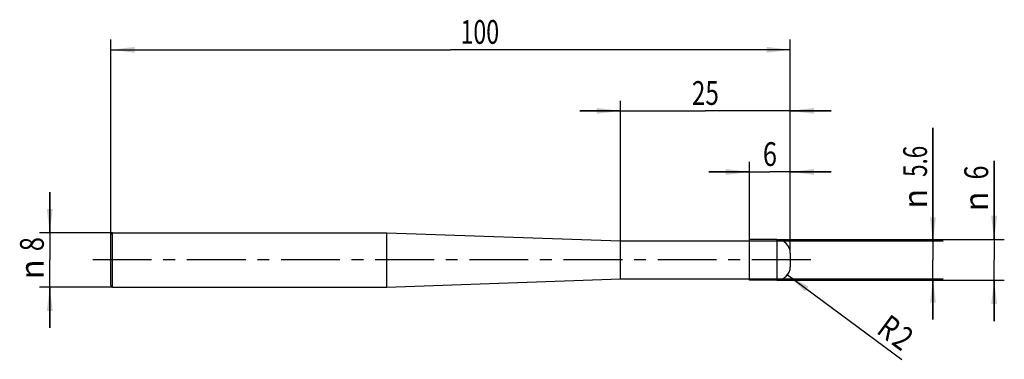
# Model space of a CAD drawing. Units: millimetres. Extents: x -13 to 132, y -15 to 35.
import ezdxf
from ezdxf.enums import TextEntityAlignment as Align

# ---------------------------------------------------------------- set-up
doc = ezdxf.new("R2010")
doc.units = ezdxf.units.MM
doc.header["$LTSCALE"] = 23.1
doc.linetypes.add('CENTER', pattern=[0.6, 0.375, -0.075, 0.075, -0.075])
doc.layers.get('0').update_dxf_attribs({"linetype": 'CONTINUOUS'})
for name, color, linetype in [('_03_2D_ZEICHNUNG_BEMASSUNGEN', 7, 'CONTINUOUS'), ('_21_KURVEN', 7, 'CONTINUOUS'), ('_30_VOLUMEN', 7, 'CONTINUOUS'), ('BG_STARTBEZUEGE', 7, 'CONTINUOUS')]:
    doc.layers.add(name, color=color, linetype=linetype)
doc.styles.get("Standard").update_dxf_attribs({"font": 'SIMPLEX.SHX', "width": 0.7})
doc.styles.add('TEXTSTYLE_2', font='gdt', dxfattribs={"width": 0.7})
doc.dimstyles.new('DIMSTYLE_1', dxfattribs={"dimtxt": 3.5, "dimasz": 3.5, "dimexe": 1.5, "dimexo": 0, "dimgap": 0.875, "dimtad": 1, "dimdsep": 46, "dimtxsty": 'STANDARD', "dimblk": '_FILLED', "dimblk1": '_FILLED', "dimblk2": '_FILLED', "dimcen": 0.09, "dimclrt": 2, "dimazin": 2, "dimtp": 0.3, "dimtm": 0.3, "dimtfac": 1, "dimtofl": 0, "dimtmove": 0, "dimatfit": 3, "dimldrblk": '_FILLED', "dimfxl": 1, "dimtolj": 1, "dimarcsym": 0})
doc.dimstyles.new('DIMSTYLE_2', dxfattribs={"dimtxt": 3.5, "dimasz": 3.5, "dimexe": 1.5, "dimexo": 0, "dimgap": 0.875, "dimtad": 1, "dimdsep": 46, "dimtxsty": 'STANDARD', "dimblk": '_FILLED', "dimblk1": '_FILLED', "dimblk2": '_FILLED', "dimcen": 0.09, "dimclrt": 2, "dimazin": 2, "dimtp": 0.1, "dimtm": 0.1, "dimtfac": 1, "dimtofl": 0, "dimtmove": 0, "dimatfit": 3, "dimldrblk": '_FILLED', "dimfxl": 1, "dimtolj": 1, "dimarcsym": 0})
doc.dimstyles.new('DIMSTYLE_3', dxfattribs={"dimtxt": 3.5, "dimasz": 3.5, "dimexe": 1.5, "dimexo": 0, "dimgap": 0.875, "dimtad": 1, "dimdsep": 46, "dimtxsty": 'STANDARD', "dimblk": '_FILLED', "dimblk1": '_FILLED', "dimblk2": '_FILLED', "dimcen": 0.09, "dimclrt": 2, "dimazin": 2, "dimtp": 0.2, "dimtm": 0.2, "dimtfac": 1, "dimtofl": 0, "dimtmove": 0, "dimatfit": 3, "dimldrblk": '_FILLED', "dimfxl": 1, "dimtolj": 1, "dimarcsym": 0})
doc.dimstyles.new('DIMSTYLE_4', dxfattribs={"dimtxt": 3.5, "dimasz": 3.5, "dimexe": 1.5, "dimexo": 0, "dimtad": 1, "dimdsep": 46, "dimtxsty": 'STANDARD', "dimblk": '_FILLED', "dimblk1": '_FILLED', "dimblk2": '_FILLED', "dimcen": 0.09, "dimclrt": 2, "dimazin": 2, "dimtp": 0.1, "dimtm": 0.1, "dimtfac": 1, "dimtofl": 0, "dimtmove": 0, "dimatfit": 3, "dimldrblk": '_FILLED', "dimfxl": 1, "dimtolj": 1, "dimarcsym": 0})

# ---------------------------------------------------------------- blocks, each defined once
blk = doc.blocks.new('_FILLED')
at = {"color": 0, "linetype": 'BYBLOCK'}
blk.add_solid([(0, 0), (-1, 0.125), (-1, -0.125)], dxfattribs=at)
blk = doc.blocks.new('*D0')
at = {"layer": '_03_2D_ZEICHNUNG_BEMASSUNGEN', "color": 7, "linetype": 'CONTINUOUS'}
for p, q in [((0, 3.75), (0, 32.47)), ((100, 3), (100, 32.47)), ((0, 30.97), (50, 30.97)), ((100, 30.97), (50, 30.97))]:
    blk.add_line(p, q, dxfattribs=at)
at = {"layer": '_03_2D_ZEICHNUNG_BEMASSUNGEN', "color": 7, "linetype": 'CONTINUOUS', "xscale": 3.5, "yscale": 3.5, "zscale": 3.5, "rotation": 180}
blk.add_blockref('_FILLED', (0, 30.97), dxfattribs=at)
at = {"layer": '_03_2D_ZEICHNUNG_BEMASSUNGEN', "color": 7, "linetype": 'CONTINUOUS', "xscale": 3.5, "yscale": 3.5, "zscale": 3.5}
blk.add_blockref('_FILLED', (100, 30.97), dxfattribs=at)
at = {"layer": '_03_2D_ZEICHNUNG_BEMASSUNGEN', "color": 2, "linetype": 'CONTINUOUS', "width": 0.714286}
blk.add_text('100', height=3.5, dxfattribs=at).set_placement((54.3, 31.85), align=Align.CENTER)
blk = doc.blocks.new('*D1')
at = {"layer": '_03_2D_ZEICHNUNG_BEMASSUNGEN', "color": 7, "linetype": 'CONTINUOUS'}
for p, q in [((130, 3), (130, 14.59)), ((130, 14.59), (130, 0)), ((98, 3), (131.5, 3)), ((130, -9), (130, 0)), ((98, -3), (131.5, -3)), ((130, -3), (130, -9))]:
    blk.add_line(p, q, dxfattribs=at)
at = {"layer": '_03_2D_ZEICHNUNG_BEMASSUNGEN', "color": 7, "linetype": 'CONTINUOUS', "xscale": 3.5, "yscale": 3.5, "zscale": 3.5}
for p, rotation in [((130, 3), 270), ((130, -3), 90)]:
    blk.add_blockref('_FILLED', p, dxfattribs=dict(at, rotation=rotation))
at = {"layer": '_03_2D_ZEICHNUNG_BEMASSUNGEN', "color": 2, "linetype": 'CONTINUOUS', "width": 0.785714}
blk.add_text('6', height=3.5, rotation=90, dxfattribs=at).set_placement((129.12, 11.84))
at = {"layer": '_03_2D_ZEICHNUNG_BEMASSUNGEN', "color": 2, "linetype": 'CONTINUOUS', "style": 'TEXTSTYLE_2'}
blk.add_text('n', height=3.5, rotation=90, dxfattribs=at).set_placement((129.12, 7.18))
blk = doc.blocks.new('*D2')
at = {"layer": '_03_2D_ZEICHNUNG_BEMASSUNGEN', "color": 7, "linetype": 'CONTINUOUS'}
for p, q in [((-9, 4), (-9, 10)), ((-9, 10), (-9, 0)), ((0.25, 4), (-10.5, 4)), ((-9, -10), (-9, 0)), ((0.25, -4), (-10.5, -4)), ((-9, -4), (-9, -10))]:
    blk.add_line(p, q, dxfattribs=at)
at = {"layer": '_03_2D_ZEICHNUNG_BEMASSUNGEN', "color": 7, "linetype": 'CONTINUOUS', "xscale": 3.5, "yscale": 3.5, "zscale": 3.5}
for p, rotation in [((-9, 4), 270), ((-9, -4), 90)]:
    blk.add_blockref('_FILLED', p, dxfattribs=dict(at, rotation=rotation))
at = {"layer": '_03_2D_ZEICHNUNG_BEMASSUNGEN', "color": 2, "linetype": 'CONTINUOUS', "width": 0.785714}
blk.add_text('8', height=3.5, rotation=90, dxfattribs=at).set_placement((-9.88, 2.33), align=Align.CENTER)
at = {"layer": '_03_2D_ZEICHNUNG_BEMASSUNGEN', "color": 2, "linetype": 'CONTINUOUS', "style": 'TEXTSTYLE_2'}
blk.add_text('n', height=3.5, rotation=90, dxfattribs=at).set_placement((-9.88, -1.38), align=Align.CENTER)
blk = doc.blocks.new('*D3')
at = {"layer": '_03_2D_ZEICHNUNG_BEMASSUNGEN', "color": 7, "linetype": 'CONTINUOUS'}
for p, q in [((121, 2.8), (121, 19.49)), ((121, 19.49), (121, 0)), ((94, 2.8), (122.5, 2.8)), ((121, -8.8), (121, 0)), ((94, -2.8), (122.5, -2.8)), ((121, -2.8), (121, -8.8))]:
    blk.add_line(p, q, dxfattribs=at)
at = {"layer": '_03_2D_ZEICHNUNG_BEMASSUNGEN', "color": 7, "linetype": 'CONTINUOUS', "xscale": 3.5, "yscale": 3.5, "zscale": 3.5}
for p, rotation in [((121, 2.8), 270), ((121, -2.8), 90)]:
    blk.add_blockref('_FILLED', p, dxfattribs=dict(at, rotation=rotation))
at = {"layer": '_03_2D_ZEICHNUNG_BEMASSUNGEN', "color": 2, "linetype": 'CONTINUOUS', "width": 0.690476}
blk.add_text('5.6', height=3.5, rotation=90, dxfattribs=at).set_placement((120.12, 12.24))
at = {"layer": '_03_2D_ZEICHNUNG_BEMASSUNGEN', "color": 2, "linetype": 'CONTINUOUS', "style": 'TEXTSTYLE_2'}
blk.add_text('n', height=3.5, rotation=90, dxfattribs=at).set_placement((120.12, 7.57))
blk = doc.blocks.new('*D4')
at = {"layer": '_03_2D_ZEICHNUNG_BEMASSUNGEN', "color": 7, "linetype": 'CONTINUOUS'}
for p, q in [((94, 3), (94, 14.47)), ((100, 1), (100, 14.47)), ((94, 12.97), (88, 12.97)), ((88, 12.97), (97, 12.97)), ((106, 12.97), (97, 12.97)), ((100, 12.97), (106, 12.97))]:
    blk.add_line(p, q, dxfattribs=at)
at = {"layer": '_03_2D_ZEICHNUNG_BEMASSUNGEN', "color": 7, "linetype": 'CONTINUOUS', "xscale": 3.5, "yscale": 3.5, "zscale": 3.5}
blk.add_blockref('_FILLED', (94, 12.97), dxfattribs=at)
at = {"layer": '_03_2D_ZEICHNUNG_BEMASSUNGEN', "color": 7, "linetype": 'CONTINUOUS', "xscale": 3.5, "yscale": 3.5, "zscale": 3.5, "rotation": 180}
blk.add_blockref('_FILLED', (100, 12.97), dxfattribs=at)
at = {"layer": '_03_2D_ZEICHNUNG_BEMASSUNGEN', "color": 2, "linetype": 'CONTINUOUS', "width": 0.785714}
blk.add_text('6', height=3.5, dxfattribs=at).set_placement((97, 13.85), align=Align.CENTER)
blk = doc.blocks.new('*D5')
at = {"layer": '_03_2D_ZEICHNUNG_BEMASSUNGEN', "color": 7, "linetype": 'CONTINUOUS'}
for p, q in [((75, 2.8), (75, 23.47)), ((100, 1), (100, 23.47)), ((75, 21.97), (69, 21.97)), ((69, 21.97), (87.5, 21.97)), ((106, 21.97), (87.5, 21.97)), ((100, 21.97), (106, 21.97))]:
    blk.add_line(p, q, dxfattribs=at)
at = {"layer": '_03_2D_ZEICHNUNG_BEMASSUNGEN', "color": 7, "linetype": 'CONTINUOUS', "xscale": 3.5, "yscale": 3.5, "zscale": 3.5}
blk.add_blockref('_FILLED', (75, 21.97), dxfattribs=at)
at = {"layer": '_03_2D_ZEICHNUNG_BEMASSUNGEN', "color": 7, "linetype": 'CONTINUOUS', "xscale": 3.5, "yscale": 3.5, "zscale": 3.5, "rotation": 180}
blk.add_blockref('_FILLED', (100, 21.97), dxfattribs=at)
at = {"layer": '_03_2D_ZEICHNUNG_BEMASSUNGEN', "color": 2, "linetype": 'CONTINUOUS', "width": 0.75}
blk.add_text('25', height=3.5, dxfattribs=at).set_placement((87.5, 22.85), align=Align.CENTER)
blk = doc.blocks.new('*D6')
at = {"layer": '_03_2D_ZEICHNUNG_BEMASSUNGEN', "color": 7, "linetype": 'CONTINUOUS'}
blk.add_line((99.61, -2.19), (116.42, -14.65), dxfattribs=at)
at = {"layer": '_03_2D_ZEICHNUNG_BEMASSUNGEN', "color": 7, "linetype": 'CONTINUOUS', "xscale": 3.5, "yscale": 3.5, "zscale": 3.5, "rotation": 143.4651100472}
blk.add_blockref('_FILLED', (99.61, -2.19), dxfattribs=at)
at = {"layer": '_03_2D_ZEICHNUNG_BEMASSUNGEN', "color": 2, "linetype": 'CONTINUOUS', "width": 0.785714}
for s, p in [('R', (112.52, -10.67)), ('2', (114.73, -12.31))]:
    blk.add_text(s, height=3.5, rotation=-36.5349, dxfattribs=at).set_placement(p)

msp = doc.modelspace()

# ---------------------------------------------------------------- linework, layer by layer
at = {"color": 4, "linetype": 'CONTINUOUS'}
for p, q in [((98, 3), (94, 3)), ((94, -2.997), (94, 2.997)), ((98, -3), (94, -3))]:
    msp.add_line(p, q, dxfattribs=at)
at = {"layer": '_21_KURVEN', "color": 5, "linetype": 'CONTINUOUS'}
msp.add_line((98, 3), (94, 3), dxfattribs=at)
msp.add_arc((98, 1), 2, 0, 90, dxfattribs=at)
at = {"layer": '_30_VOLUMEN', "color": 4, "linetype": 'CONTINUOUS'}
for p, q in [((0, 3.75), (0.25, 4)), ((0, -3.75), (0, 3.75)), ((0.25, -4), (0.25, 4)), ((0.25, 4), (40.636, 4)), ((40.636, -4), (40.636, 4)), ((40.636, 4), (75, 2.8)), ((75, 2.8), (94, 2.8)), ((75, -2.8), (75, 2.8)), ((100, 1), (100, -1)), ((40.636, -4), (75, -2.8)), ((75, -2.8), (94, -2.8)), ((0, -3.75), (0.25, -4)), ((0.25, -4), (40.636, -4))]:
    msp.add_line(p, q, dxfattribs=at)
at = {"layer": '_30_VOLUMEN', "color": 7, "linetype": 'CONTINUOUS'}
msp.add_line((98, 3), (98, -3), dxfattribs=at)
at = {"layer": '_30_VOLUMEN', "color": 4, "linetype": 'CONTINUOUS'}
for centre, start, end in [((98, 1), 0, 90), ((98, -1), 270, 360)]:
    msp.add_arc(centre, 2, start, end, dxfattribs=at)
at = {"layer": 'BG_STARTBEZUEGE', "color": 7, "linetype": 'CENTER'}
msp.add_line((103, 0), (-3, 0), dxfattribs=at)

# ---------------------------------------------------------------- dimensions: what is measured, and where the dimension line sits
at = {"layer": '_03_2D_ZEICHNUNG_BEMASSUNGEN', "color": 7, "linetype": 'CONTINUOUS'}
for base, p1, p2, dimstyle, picture, middle in [((0, 30.971), (100, 3), (0, 3.75), 'DIMSTYLE_1', '*D0', (53.796, 30.971)), ((75, 21.971), (100, 1), (75, 2.8), 'DIMSTYLE_3', '*D5', (87, 21.971)), ((94, 12.971), (100, 1), (94, 3), 'DIMSTYLE_2', '*D4', (96.5, 12.971))]:
    dim = msp.add_linear_dim(base=base, p1=p1, p2=p2, angle=180, dimstyle=dimstyle, dxfattribs=at)
    dim.commit()
    dim.dimension.update_dxf_attribs({"geometry": picture, "text_midpoint": middle, "dimtype": 160})
for base, p1, p2, dimstyle, picture, middle in [((121, -2.8), (94, 2.8), (94, -2.8), 'DIMSTYLE_2', '*D3', (121, 13.528)), ((130, -3), (98, 3), (98, -3), 'DIMSTYLE_2', '*D1', (130, 10.884)), ((-9, -4), (0.25, 4), (0.25, -4), 'DIMSTYLE_3', '*D2', (-9, 0))]:
    dim = msp.add_linear_dim(base=base, p1=p1, p2=p2, angle=270, text='%%c<>', dimstyle=dimstyle, dxfattribs=at)
    dim.commit()
    dim.dimension.update_dxf_attribs({"geometry": picture, "text_midpoint": middle, "dimtype": 160})
dim = msp.add_radius_dim(center=(98, -1), mpoint=(99.607, -2.191), text='R<>', dimstyle='DIMSTYLE_4', override={"dimpost": '<>'}, dxfattribs=at)
dim.commit()
dim.dimension.update_dxf_attribs({"geometry": '*D6', "text_midpoint": (115.772, -10.901), "dimtype": 164})

doc.saveas('drawing.dxf')
